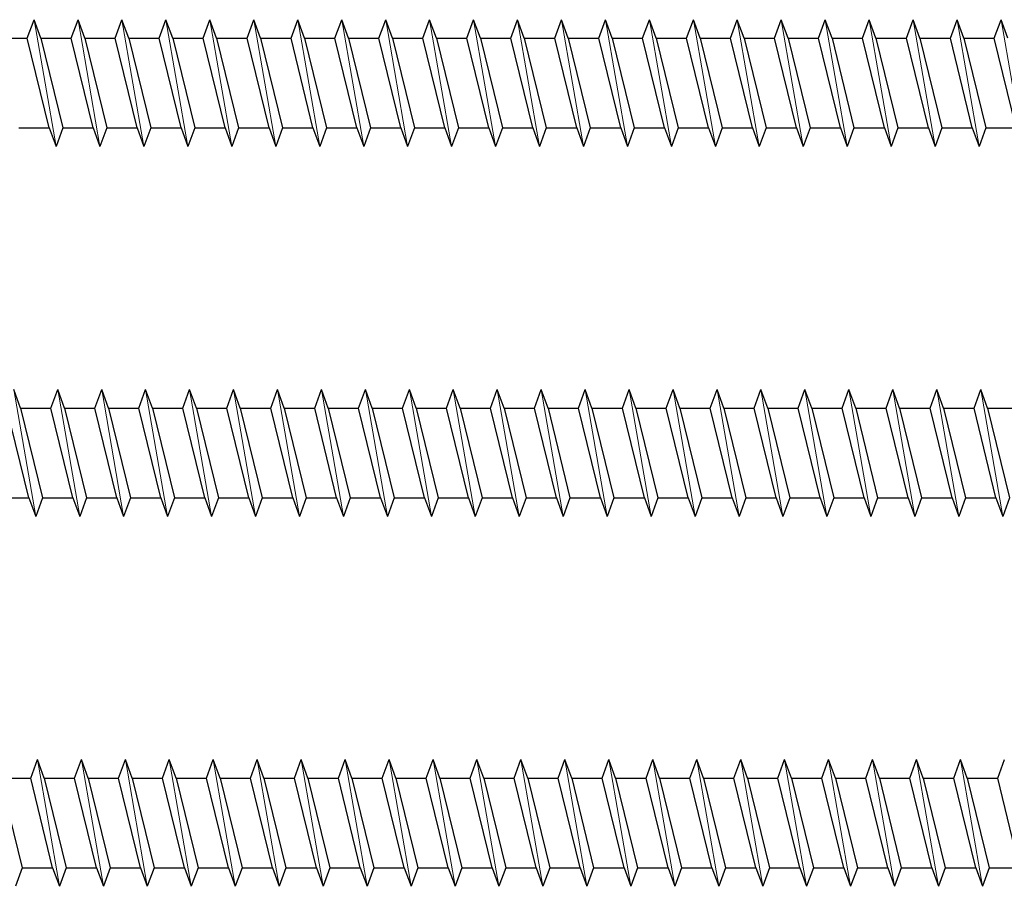
# Model space of a CAD drawing. Units: millimetres. Extents: x 2318 to 2591, y 1252 to 1551.
# Drawn here: x 2438 to 2496, y 1252 to 1303 of the extents above; entities that cross this region are included whole.
import ezdxf

# ---------------------------------------------------------------- set-up
doc = ezdxf.new("R2010")
doc.units = ezdxf.units.MM
doc.layers.add('Gewinde', color=7, linetype='Continuous', lineweight=30)
doc.layers.add('Schraube', color=7, linetype='Continuous', lineweight=30)

msp = doc.modelspace()

# ---------------------------------------------------------------- linework, layer by layer
at = {"layer": 'Gewinde'}
for p, q in [((2438.692, 1302.342), (2439.092, 1303.442)), ((2439.493, 1302.342), (2439.092, 1303.442)), ((2441.292, 1302.342), (2441.692, 1303.442)), ((2442.093, 1302.342), (2441.692, 1303.442)), ((2443.892, 1302.342), (2444.292, 1303.442)), ((2444.693, 1302.342), (2444.292, 1303.442)), ((2446.492, 1302.342), (2446.892, 1303.442)), ((2447.293, 1302.342), (2446.892, 1303.442)), ((2449.092, 1302.342), (2449.492, 1303.442)), ((2449.893, 1302.342), (2449.492, 1303.442)), ((2451.692, 1302.342), (2452.092, 1303.442)), ((2452.493, 1302.342), (2452.092, 1303.442)), ((2454.292, 1302.342), (2454.692, 1303.442)), ((2455.093, 1302.342), (2454.692, 1303.442)), ((2456.892, 1302.342), (2457.292, 1303.442)), ((2457.693, 1302.342), (2457.292, 1303.442)), ((2459.492, 1302.342), (2459.892, 1303.442)), ((2460.293, 1302.342), (2459.892, 1303.442)), ((2462.092, 1302.342), (2462.492, 1303.442)), ((2462.893, 1302.342), (2462.492, 1303.442)), ((2464.692, 1302.342), (2465.092, 1303.442)), ((2465.493, 1302.342), (2465.092, 1303.442)), ((2467.292, 1302.342), (2467.692, 1303.442)), ((2468.093, 1302.342), (2467.692, 1303.442)), ((2469.892, 1302.342), (2470.292, 1303.442)), ((2470.693, 1302.342), (2470.292, 1303.442)), ((2472.492, 1302.342), (2472.892, 1303.442)), ((2473.293, 1302.342), (2472.892, 1303.442)), ((2475.092, 1302.342), (2475.492, 1303.442)), ((2475.893, 1302.342), (2475.492, 1303.442)), ((2477.692, 1302.342), (2478.092, 1303.442)), ((2478.493, 1302.342), (2478.092, 1303.442)), ((2480.292, 1302.342), (2480.692, 1303.442)), ((2481.093, 1302.342), (2480.692, 1303.442)), ((2482.892, 1302.342), (2483.292, 1303.442)), ((2483.693, 1302.342), (2483.292, 1303.442)), ((2485.492, 1302.342), (2485.892, 1303.442)), ((2486.293, 1302.342), (2485.892, 1303.442)), ((2488.092, 1302.342), (2488.492, 1303.442)), ((2488.893, 1302.342), (2488.492, 1303.442)), ((2490.692, 1302.342), (2491.092, 1303.442)), ((2491.493, 1302.342), (2491.092, 1303.442)), ((2493.292, 1302.342), (2493.692, 1303.442)), ((2494.093, 1302.342), (2493.692, 1303.442)), ((2495.892, 1302.342), (2496.292, 1303.442)), ((2496.693, 1302.342), (2496.292, 1303.442)), ((2439.992, 1297.042), (2438.692, 1302.342)), ((2439.493, 1302.342), (2440.793, 1297.042)), ((2442.592, 1297.042), (2441.292, 1302.342)), ((2442.093, 1302.342), (2443.393, 1297.042)), ((2445.192, 1297.042), (2443.892, 1302.342)), ((2444.693, 1302.342), (2445.993, 1297.042)), ((2447.792, 1297.042), (2446.492, 1302.342)), ((2447.293, 1302.342), (2448.593, 1297.042)), ((2450.392, 1297.042), (2449.092, 1302.342)), ((2449.893, 1302.342), (2451.193, 1297.042)), ((2452.992, 1297.042), (2451.692, 1302.342)), ((2452.493, 1302.342), (2453.793, 1297.042)), ((2455.592, 1297.042), (2454.292, 1302.342)), ((2455.093, 1302.342), (2456.393, 1297.042)), ((2458.192, 1297.042), (2456.892, 1302.342)), ((2457.693, 1302.342), (2458.993, 1297.042)), ((2460.792, 1297.042), (2459.492, 1302.342)), ((2460.293, 1302.342), (2461.593, 1297.042)), ((2463.392, 1297.042), (2462.092, 1302.342)), ((2462.893, 1302.342), (2464.193, 1297.042)), ((2465.992, 1297.042), (2464.692, 1302.342)), ((2465.493, 1302.342), (2466.793, 1297.042)), ((2468.592, 1297.042), (2467.292, 1302.342)), ((2468.093, 1302.342), (2469.393, 1297.042)), ((2471.192, 1297.042), (2469.892, 1302.342)), ((2470.693, 1302.342), (2471.993, 1297.042)), ((2473.792, 1297.042), (2472.492, 1302.342)), ((2473.293, 1302.342), (2474.593, 1297.042)), ((2476.392, 1297.042), (2475.092, 1302.342)), ((2475.893, 1302.342), (2477.193, 1297.042)), ((2478.992, 1297.042), (2477.692, 1302.342)), ((2478.493, 1302.342), (2479.793, 1297.042)), ((2481.592, 1297.042), (2480.292, 1302.342)), ((2481.093, 1302.342), (2482.393, 1297.042)), ((2484.192, 1297.042), (2482.892, 1302.342)), ((2483.693, 1302.342), (2484.993, 1297.042)), ((2486.792, 1297.042), (2485.492, 1302.342)), ((2486.293, 1302.342), (2487.593, 1297.042)), ((2489.392, 1297.042), (2488.092, 1302.342)), ((2488.893, 1302.342), (2490.193, 1297.042)), ((2491.992, 1297.042), (2490.692, 1302.342)), ((2491.493, 1302.342), (2492.793, 1297.042)), ((2494.592, 1297.042), (2493.292, 1302.342)), ((2494.093, 1302.342), (2495.393, 1297.042)), ((2497.192, 1297.042), (2495.892, 1302.342)), ((2439.992, 1297.042), (2440.392, 1295.942)), ((2440.793, 1297.042), (2440.392, 1295.942)), ((2442.592, 1297.042), (2442.992, 1295.942)), ((2443.393, 1297.042), (2442.992, 1295.942)), ((2445.192, 1297.042), (2445.592, 1295.942)), ((2445.993, 1297.042), (2445.592, 1295.942)), ((2447.792, 1297.042), (2448.192, 1295.942)), ((2448.593, 1297.042), (2448.192, 1295.942)), ((2450.392, 1297.042), (2450.792, 1295.942)), ((2451.193, 1297.042), (2450.792, 1295.942)), ((2452.992, 1297.042), (2453.392, 1295.942)), ((2453.793, 1297.042), (2453.392, 1295.942)), ((2455.592, 1297.042), (2455.992, 1295.942)), ((2456.393, 1297.042), (2455.992, 1295.942)), ((2458.192, 1297.042), (2458.592, 1295.942)), ((2458.993, 1297.042), (2458.592, 1295.942)), ((2460.792, 1297.042), (2461.192, 1295.942)), ((2461.593, 1297.042), (2461.192, 1295.942)), ((2463.392, 1297.042), (2463.792, 1295.942)), ((2464.193, 1297.042), (2463.792, 1295.942)), ((2465.992, 1297.042), (2466.392, 1295.942)), ((2466.793, 1297.042), (2466.392, 1295.942)), ((2468.592, 1297.042), (2468.992, 1295.942)), ((2469.393, 1297.042), (2468.992, 1295.942)), ((2471.192, 1297.042), (2471.592, 1295.942)), ((2471.993, 1297.042), (2471.592, 1295.942)), ((2473.792, 1297.042), (2474.192, 1295.942)), ((2474.593, 1297.042), (2474.192, 1295.942)), ((2476.392, 1297.042), (2476.792, 1295.942)), ((2477.193, 1297.042), (2476.792, 1295.942)), ((2478.992, 1297.042), (2479.392, 1295.942)), ((2479.793, 1297.042), (2479.392, 1295.942)), ((2481.592, 1297.042), (2481.992, 1295.942)), ((2482.393, 1297.042), (2481.992, 1295.942)), ((2484.192, 1297.042), (2484.592, 1295.942)), ((2484.993, 1297.042), (2484.592, 1295.942)), ((2486.792, 1297.042), (2487.192, 1295.942)), ((2487.593, 1297.042), (2487.192, 1295.942)), ((2489.392, 1297.042), (2489.792, 1295.942)), ((2490.193, 1297.042), (2489.792, 1295.942)), ((2491.992, 1297.042), (2492.392, 1295.942)), ((2492.793, 1297.042), (2492.392, 1295.942)), ((2494.592, 1297.042), (2494.992, 1295.942)), ((2495.393, 1297.042), (2494.992, 1295.942)), ((2438.293, 1280.461), (2437.892, 1281.561)), ((2440.092, 1280.461), (2440.492, 1281.561)), ((2440.893, 1280.461), (2440.492, 1281.561)), ((2442.692, 1280.461), (2443.092, 1281.561)), ((2443.493, 1280.461), (2443.092, 1281.561)), ((2445.292, 1280.461), (2445.692, 1281.561)), ((2446.093, 1280.461), (2445.692, 1281.561)), ((2447.892, 1280.461), (2448.292, 1281.561)), ((2448.693, 1280.461), (2448.292, 1281.561)), ((2450.492, 1280.461), (2450.892, 1281.561)), ((2451.293, 1280.461), (2450.892, 1281.561)), ((2453.092, 1280.461), (2453.492, 1281.561)), ((2453.893, 1280.461), (2453.492, 1281.561)), ((2455.692, 1280.461), (2456.092, 1281.561)), ((2456.493, 1280.461), (2456.092, 1281.561)), ((2458.292, 1280.461), (2458.692, 1281.561)), ((2459.093, 1280.461), (2458.692, 1281.561)), ((2460.892, 1280.461), (2461.292, 1281.561)), ((2461.693, 1280.461), (2461.292, 1281.561)), ((2463.492, 1280.461), (2463.892, 1281.561)), ((2464.293, 1280.461), (2463.892, 1281.561)), ((2466.092, 1280.461), (2466.492, 1281.561)), ((2466.893, 1280.461), (2466.492, 1281.561)), ((2468.692, 1280.461), (2469.092, 1281.561)), ((2469.493, 1280.461), (2469.092, 1281.561)), ((2471.292, 1280.461), (2471.692, 1281.561)), ((2472.093, 1280.461), (2471.692, 1281.561)), ((2473.892, 1280.461), (2474.292, 1281.561)), ((2474.693, 1280.461), (2474.292, 1281.561)), ((2476.492, 1280.461), (2476.892, 1281.561)), ((2477.293, 1280.461), (2476.892, 1281.561)), ((2479.092, 1280.461), (2479.492, 1281.561)), ((2479.893, 1280.461), (2479.492, 1281.561)), ((2481.692, 1280.461), (2482.092, 1281.561)), ((2482.493, 1280.461), (2482.092, 1281.561)), ((2484.292, 1280.461), (2484.692, 1281.561)), ((2485.093, 1280.461), (2484.692, 1281.561)), ((2486.892, 1280.461), (2487.292, 1281.561)), ((2487.693, 1280.461), (2487.292, 1281.561)), ((2489.492, 1280.461), (2489.892, 1281.561)), ((2490.293, 1280.461), (2489.892, 1281.561)), ((2492.092, 1280.461), (2492.492, 1281.561)), ((2492.893, 1280.461), (2492.492, 1281.561)), ((2494.692, 1280.461), (2495.092, 1281.561)), ((2495.493, 1280.461), (2495.092, 1281.561)), ((2438.792, 1275.161), (2437.492, 1280.461)), ((2438.293, 1280.461), (2439.593, 1275.161)), ((2441.392, 1275.161), (2440.092, 1280.461)), ((2440.893, 1280.461), (2442.193, 1275.161)), ((2443.992, 1275.161), (2442.692, 1280.461)), ((2443.493, 1280.461), (2444.793, 1275.161)), ((2446.592, 1275.161), (2445.292, 1280.461)), ((2446.093, 1280.461), (2447.393, 1275.161)), ((2449.192, 1275.161), (2447.892, 1280.461)), ((2448.693, 1280.461), (2449.993, 1275.161)), ((2451.792, 1275.161), (2450.492, 1280.461)), ((2451.293, 1280.461), (2452.593, 1275.161)), ((2454.392, 1275.161), (2453.092, 1280.461)), ((2453.893, 1280.461), (2455.193, 1275.161)), ((2456.992, 1275.161), (2455.692, 1280.461)), ((2456.493, 1280.461), (2457.793, 1275.161)), ((2459.592, 1275.161), (2458.292, 1280.461)), ((2459.093, 1280.461), (2460.393, 1275.161)), ((2462.192, 1275.161), (2460.892, 1280.461)), ((2461.693, 1280.461), (2462.993, 1275.161)), ((2464.792, 1275.161), (2463.492, 1280.461)), ((2464.293, 1280.461), (2465.593, 1275.161)), ((2467.392, 1275.161), (2466.092, 1280.461)), ((2466.893, 1280.461), (2468.193, 1275.161)), ((2469.992, 1275.161), (2468.692, 1280.461)), ((2469.493, 1280.461), (2470.793, 1275.161)), ((2472.592, 1275.161), (2471.292, 1280.461)), ((2472.093, 1280.461), (2473.393, 1275.161)), ((2475.192, 1275.161), (2473.892, 1280.461)), ((2474.693, 1280.461), (2475.993, 1275.161)), ((2477.792, 1275.161), (2476.492, 1280.461)), ((2477.293, 1280.461), (2478.593, 1275.161)), ((2480.392, 1275.161), (2479.092, 1280.461)), ((2479.893, 1280.461), (2481.193, 1275.161)), ((2482.992, 1275.161), (2481.692, 1280.461)), ((2482.493, 1280.461), (2483.793, 1275.161)), ((2485.592, 1275.161), (2484.292, 1280.461)), ((2485.093, 1280.461), (2486.393, 1275.161)), ((2488.192, 1275.161), (2486.892, 1280.461)), ((2487.693, 1280.461), (2488.993, 1275.161)), ((2490.792, 1275.161), (2489.492, 1280.461)), ((2490.293, 1280.461), (2491.593, 1275.161)), ((2493.392, 1275.161), (2492.092, 1280.461)), ((2492.893, 1280.461), (2494.193, 1275.161)), ((2495.992, 1275.161), (2494.692, 1280.461)), ((2495.493, 1280.461), (2496.793, 1275.161)), ((2438.792, 1275.161), (2439.192, 1274.061)), ((2439.593, 1275.161), (2439.192, 1274.061)), ((2441.392, 1275.161), (2441.792, 1274.061)), ((2442.193, 1275.161), (2441.792, 1274.061)), ((2443.992, 1275.161), (2444.392, 1274.061)), ((2444.793, 1275.161), (2444.392, 1274.061)), ((2446.592, 1275.161), (2446.992, 1274.061)), ((2447.393, 1275.161), (2446.992, 1274.061)), ((2449.192, 1275.161), (2449.592, 1274.061)), ((2449.993, 1275.161), (2449.592, 1274.061)), ((2451.792, 1275.161), (2452.192, 1274.061)), ((2452.593, 1275.161), (2452.192, 1274.061)), ((2454.392, 1275.161), (2454.792, 1274.061)), ((2455.193, 1275.161), (2454.792, 1274.061)), ((2456.992, 1275.161), (2457.392, 1274.061)), ((2457.793, 1275.161), (2457.392, 1274.061)), ((2459.592, 1275.161), (2459.992, 1274.061)), ((2460.393, 1275.161), (2459.992, 1274.061)), ((2462.192, 1275.161), (2462.592, 1274.061)), ((2462.993, 1275.161), (2462.592, 1274.061)), ((2464.792, 1275.161), (2465.192, 1274.061)), ((2465.593, 1275.161), (2465.192, 1274.061)), ((2467.392, 1275.161), (2467.792, 1274.061)), ((2468.193, 1275.161), (2467.792, 1274.061)), ((2469.992, 1275.161), (2470.392, 1274.061)), ((2470.793, 1275.161), (2470.392, 1274.061)), ((2472.592, 1275.161), (2472.992, 1274.061)), ((2473.393, 1275.161), (2472.992, 1274.061)), ((2475.192, 1275.161), (2475.592, 1274.061)), ((2475.993, 1275.161), (2475.592, 1274.061)), ((2477.792, 1275.161), (2478.192, 1274.061)), ((2478.593, 1275.161), (2478.192, 1274.061)), ((2480.392, 1275.161), (2480.792, 1274.061)), ((2481.193, 1275.161), (2480.792, 1274.061)), ((2482.992, 1275.161), (2483.392, 1274.061)), ((2483.793, 1275.161), (2483.392, 1274.061)), ((2485.592, 1275.161), (2485.992, 1274.061)), ((2486.393, 1275.161), (2485.992, 1274.061)), ((2488.192, 1275.161), (2488.592, 1274.061)), ((2488.993, 1275.161), (2488.592, 1274.061)), ((2490.792, 1275.161), (2491.192, 1274.061)), ((2491.593, 1275.161), (2491.192, 1274.061)), ((2493.392, 1275.161), (2493.792, 1274.061)), ((2494.193, 1275.161), (2493.792, 1274.061)), ((2495.992, 1275.161), (2496.392, 1274.061)), ((2496.793, 1275.161), (2496.392, 1274.061)), ((2438.892, 1258.579), (2439.292, 1259.679)), ((2439.693, 1258.579), (2439.292, 1259.679)), ((2441.492, 1258.579), (2441.892, 1259.679)), ((2442.293, 1258.579), (2441.892, 1259.679)), ((2444.092, 1258.579), (2444.492, 1259.679)), ((2444.893, 1258.579), (2444.492, 1259.679)), ((2446.692, 1258.579), (2447.092, 1259.679)), ((2447.493, 1258.579), (2447.092, 1259.679)), ((2449.292, 1258.579), (2449.692, 1259.679)), ((2450.093, 1258.579), (2449.692, 1259.679)), ((2451.892, 1258.579), (2452.292, 1259.679)), ((2452.693, 1258.579), (2452.292, 1259.679)), ((2454.492, 1258.579), (2454.892, 1259.679)), ((2455.293, 1258.579), (2454.892, 1259.679)), ((2457.092, 1258.579), (2457.492, 1259.679)), ((2457.893, 1258.579), (2457.492, 1259.679)), ((2459.692, 1258.579), (2460.092, 1259.679)), ((2460.493, 1258.579), (2460.092, 1259.679)), ((2462.292, 1258.579), (2462.692, 1259.679)), ((2463.093, 1258.579), (2462.692, 1259.679)), ((2464.892, 1258.579), (2465.292, 1259.679)), ((2465.693, 1258.579), (2465.292, 1259.679)), ((2467.492, 1258.579), (2467.892, 1259.679)), ((2468.293, 1258.579), (2467.892, 1259.679)), ((2470.092, 1258.579), (2470.492, 1259.679)), ((2470.893, 1258.579), (2470.492, 1259.679)), ((2472.692, 1258.579), (2473.092, 1259.679)), ((2473.493, 1258.579), (2473.092, 1259.679)), ((2475.292, 1258.579), (2475.692, 1259.679)), ((2476.093, 1258.579), (2475.692, 1259.679)), ((2477.892, 1258.579), (2478.292, 1259.679)), ((2478.693, 1258.579), (2478.292, 1259.679)), ((2480.492, 1258.579), (2480.892, 1259.679)), ((2481.293, 1258.579), (2480.892, 1259.679)), ((2483.092, 1258.579), (2483.492, 1259.679)), ((2483.893, 1258.579), (2483.492, 1259.679)), ((2485.692, 1258.579), (2486.092, 1259.679)), ((2486.493, 1258.579), (2486.092, 1259.679)), ((2488.292, 1258.579), (2488.692, 1259.679)), ((2489.093, 1258.579), (2488.692, 1259.679)), ((2490.892, 1258.579), (2491.292, 1259.679)), ((2491.693, 1258.579), (2491.292, 1259.679)), ((2493.492, 1258.579), (2493.892, 1259.679)), ((2494.293, 1258.579), (2493.892, 1259.679)), ((2496.092, 1258.579), (2496.492, 1259.679)), ((2437.093, 1258.579), (2438.393, 1253.279)), ((2440.192, 1253.279), (2438.892, 1258.579)), ((2439.693, 1258.579), (2440.993, 1253.279)), ((2442.792, 1253.279), (2441.492, 1258.579)), ((2442.293, 1258.579), (2443.593, 1253.279)), ((2445.392, 1253.279), (2444.092, 1258.579)), ((2444.893, 1258.579), (2446.193, 1253.279)), ((2447.992, 1253.279), (2446.692, 1258.579)), ((2447.493, 1258.579), (2448.793, 1253.279)), ((2450.592, 1253.279), (2449.292, 1258.579)), ((2450.093, 1258.579), (2451.393, 1253.279)), ((2453.192, 1253.279), (2451.892, 1258.579)), ((2452.693, 1258.579), (2453.993, 1253.279)), ((2455.792, 1253.279), (2454.492, 1258.579)), ((2455.293, 1258.579), (2456.593, 1253.279)), ((2458.392, 1253.279), (2457.092, 1258.579)), ((2457.893, 1258.579), (2459.193, 1253.279)), ((2460.992, 1253.279), (2459.692, 1258.579)), ((2460.493, 1258.579), (2461.793, 1253.279)), ((2463.592, 1253.279), (2462.292, 1258.579)), ((2463.093, 1258.579), (2464.393, 1253.279)), ((2466.192, 1253.279), (2464.892, 1258.579)), ((2465.693, 1258.579), (2466.993, 1253.279)), ((2468.792, 1253.279), (2467.492, 1258.579)), ((2468.293, 1258.579), (2469.593, 1253.279)), ((2471.392, 1253.279), (2470.092, 1258.579)), ((2470.893, 1258.579), (2472.193, 1253.279)), ((2473.992, 1253.279), (2472.692, 1258.579)), ((2473.493, 1258.579), (2474.793, 1253.279)), ((2476.592, 1253.279), (2475.292, 1258.579)), ((2476.093, 1258.579), (2477.393, 1253.279)), ((2479.192, 1253.279), (2477.892, 1258.579)), ((2478.693, 1258.579), (2479.993, 1253.279)), ((2481.792, 1253.279), (2480.492, 1258.579)), ((2481.293, 1258.579), (2482.593, 1253.279)), ((2484.392, 1253.279), (2483.092, 1258.579)), ((2483.893, 1258.579), (2485.193, 1253.279)), ((2486.992, 1253.279), (2485.692, 1258.579)), ((2486.493, 1258.579), (2487.793, 1253.279)), ((2489.592, 1253.279), (2488.292, 1258.579)), ((2489.093, 1258.579), (2490.393, 1253.279)), ((2492.192, 1253.279), (2490.892, 1258.579)), ((2491.693, 1258.579), (2492.993, 1253.279)), ((2494.792, 1253.279), (2493.492, 1258.579)), ((2494.293, 1258.579), (2495.593, 1253.279)), ((2497.392, 1253.279), (2496.092, 1258.579)), ((2438.393, 1253.279), (2437.992, 1252.179)), ((2440.192, 1253.279), (2440.592, 1252.179)), ((2440.993, 1253.279), (2440.592, 1252.179)), ((2442.792, 1253.279), (2443.192, 1252.179)), ((2443.593, 1253.279), (2443.192, 1252.179)), ((2445.392, 1253.279), (2445.792, 1252.179)), ((2446.193, 1253.279), (2445.792, 1252.179)), ((2447.992, 1253.279), (2448.392, 1252.179)), ((2448.793, 1253.279), (2448.392, 1252.179)), ((2450.592, 1253.279), (2450.992, 1252.179)), ((2451.393, 1253.279), (2450.992, 1252.179)), ((2453.192, 1253.279), (2453.592, 1252.179)), ((2453.993, 1253.279), (2453.592, 1252.179)), ((2455.792, 1253.279), (2456.192, 1252.179)), ((2456.593, 1253.279), (2456.192, 1252.179)), ((2458.392, 1253.279), (2458.792, 1252.179)), ((2459.193, 1253.279), (2458.792, 1252.179)), ((2460.992, 1253.279), (2461.392, 1252.179)), ((2461.793, 1253.279), (2461.392, 1252.179)), ((2463.592, 1253.279), (2463.992, 1252.179)), ((2464.393, 1253.279), (2463.992, 1252.179)), ((2466.192, 1253.279), (2466.592, 1252.179)), ((2466.993, 1253.279), (2466.592, 1252.179)), ((2468.792, 1253.279), (2469.192, 1252.179)), ((2469.593, 1253.279), (2469.192, 1252.179)), ((2471.392, 1253.279), (2471.792, 1252.179)), ((2472.193, 1253.279), (2471.792, 1252.179)), ((2473.992, 1253.279), (2474.392, 1252.179)), ((2474.793, 1253.279), (2474.392, 1252.179)), ((2476.592, 1253.279), (2476.992, 1252.179)), ((2477.393, 1253.279), (2476.992, 1252.179)), ((2479.192, 1253.279), (2479.592, 1252.179)), ((2479.993, 1253.279), (2479.592, 1252.179)), ((2481.792, 1253.279), (2482.192, 1252.179)), ((2482.593, 1253.279), (2482.192, 1252.179)), ((2484.392, 1253.279), (2484.792, 1252.179)), ((2485.193, 1253.279), (2484.792, 1252.179)), ((2486.992, 1253.279), (2487.392, 1252.179)), ((2487.793, 1253.279), (2487.392, 1252.179)), ((2489.592, 1253.279), (2489.992, 1252.179)), ((2490.393, 1253.279), (2489.992, 1252.179)), ((2492.192, 1253.279), (2492.592, 1252.179)), ((2492.993, 1253.279), (2492.592, 1252.179)), ((2494.792, 1253.279), (2495.192, 1252.179)), ((2495.593, 1253.279), (2495.192, 1252.179))]:
    msp.add_line(p, q, dxfattribs=at)
at = {"layer": 'Gewinde', "lineweight": 20}
for p, q in [((2440.392, 1295.942), (2439.092, 1303.442)), ((2442.992, 1295.942), (2441.692, 1303.442)), ((2445.592, 1295.942), (2444.292, 1303.442)), ((2448.192, 1295.942), (2446.892, 1303.442)), ((2450.792, 1295.942), (2449.492, 1303.442)), ((2453.392, 1295.942), (2452.092, 1303.442)), ((2455.992, 1295.942), (2454.692, 1303.442)), ((2458.592, 1295.942), (2457.292, 1303.442)), ((2461.192, 1295.942), (2459.892, 1303.442)), ((2463.792, 1295.942), (2462.492, 1303.442)), ((2466.392, 1295.942), (2465.092, 1303.442)), ((2468.992, 1295.942), (2467.692, 1303.442)), ((2471.592, 1295.942), (2470.292, 1303.442)), ((2474.192, 1295.942), (2472.892, 1303.442)), ((2476.792, 1295.942), (2475.492, 1303.442)), ((2479.392, 1295.942), (2478.092, 1303.442)), ((2481.992, 1295.942), (2480.692, 1303.442)), ((2484.592, 1295.942), (2483.292, 1303.442)), ((2487.192, 1295.942), (2485.892, 1303.442)), ((2489.792, 1295.942), (2488.492, 1303.442)), ((2492.392, 1295.942), (2491.092, 1303.442)), ((2494.992, 1295.942), (2493.692, 1303.442)), ((2497.592, 1295.942), (2496.292, 1303.442)), ((2439.192, 1274.061), (2437.892, 1281.561)), ((2441.792, 1274.061), (2440.492, 1281.561)), ((2444.392, 1274.061), (2443.092, 1281.561)), ((2446.992, 1274.061), (2445.692, 1281.561)), ((2449.592, 1274.061), (2448.292, 1281.561)), ((2452.192, 1274.061), (2450.892, 1281.561)), ((2454.792, 1274.061), (2453.492, 1281.561)), ((2457.392, 1274.061), (2456.092, 1281.561)), ((2459.992, 1274.061), (2458.692, 1281.561)), ((2462.592, 1274.061), (2461.292, 1281.561)), ((2465.192, 1274.061), (2463.892, 1281.561)), ((2467.792, 1274.061), (2466.492, 1281.561)), ((2470.392, 1274.061), (2469.092, 1281.561)), ((2472.992, 1274.061), (2471.692, 1281.561)), ((2475.592, 1274.061), (2474.292, 1281.561)), ((2478.192, 1274.061), (2476.892, 1281.561)), ((2480.792, 1274.061), (2479.492, 1281.561)), ((2483.392, 1274.061), (2482.092, 1281.561)), ((2485.992, 1274.061), (2484.692, 1281.561)), ((2488.592, 1274.061), (2487.292, 1281.561)), ((2491.192, 1274.061), (2489.892, 1281.561)), ((2493.792, 1274.061), (2492.492, 1281.561)), ((2496.392, 1274.061), (2495.092, 1281.561)), ((2440.592, 1252.179), (2439.292, 1259.679)), ((2443.192, 1252.179), (2441.892, 1259.679)), ((2445.792, 1252.179), (2444.492, 1259.679)), ((2448.392, 1252.179), (2447.092, 1259.679)), ((2450.992, 1252.179), (2449.692, 1259.679)), ((2453.592, 1252.179), (2452.292, 1259.679)), ((2456.192, 1252.179), (2454.892, 1259.679)), ((2458.792, 1252.179), (2457.492, 1259.679)), ((2461.392, 1252.179), (2460.092, 1259.679)), ((2463.992, 1252.179), (2462.692, 1259.679)), ((2466.592, 1252.179), (2465.292, 1259.679)), ((2469.192, 1252.179), (2467.892, 1259.679)), ((2471.792, 1252.179), (2470.492, 1259.679)), ((2474.392, 1252.179), (2473.092, 1259.679)), ((2476.992, 1252.179), (2475.692, 1259.679)), ((2479.592, 1252.179), (2478.292, 1259.679)), ((2482.192, 1252.179), (2480.892, 1259.679)), ((2484.792, 1252.179), (2483.492, 1259.679)), ((2487.392, 1252.179), (2486.092, 1259.679)), ((2489.992, 1252.179), (2488.692, 1259.679)), ((2492.592, 1252.179), (2491.292, 1259.679)), ((2495.192, 1252.179), (2493.892, 1259.679))]:
    msp.add_line(p, q, dxfattribs=at)
at = {"layer": 'Schraube'}
for p, q in [((2436.893, 1302.342), (2438.692, 1302.342)), ((2439.493, 1302.342), (2441.292, 1302.342)), ((2442.093, 1302.342), (2443.892, 1302.342)), ((2444.693, 1302.342), (2446.492, 1302.342)), ((2447.293, 1302.342), (2449.092, 1302.342)), ((2449.893, 1302.342), (2451.692, 1302.342)), ((2452.493, 1302.342), (2454.292, 1302.342)), ((2455.093, 1302.342), (2456.892, 1302.342)), ((2457.693, 1302.342), (2459.492, 1302.342)), ((2460.293, 1302.342), (2462.092, 1302.342)), ((2462.893, 1302.342), (2464.692, 1302.342)), ((2465.493, 1302.342), (2467.292, 1302.342)), ((2468.093, 1302.342), (2469.892, 1302.342)), ((2470.693, 1302.342), (2472.492, 1302.342)), ((2473.293, 1302.342), (2475.092, 1302.342)), ((2475.893, 1302.342), (2477.692, 1302.342)), ((2478.493, 1302.342), (2480.292, 1302.342)), ((2481.093, 1302.342), (2482.892, 1302.342)), ((2483.693, 1302.342), (2485.492, 1302.342)), ((2486.293, 1302.342), (2488.092, 1302.342)), ((2488.893, 1302.342), (2490.692, 1302.342)), ((2491.493, 1302.342), (2493.292, 1302.342)), ((2494.093, 1302.342), (2495.892, 1302.342)), ((2438.193, 1297.042), (2439.992, 1297.042)), ((2440.793, 1297.042), (2442.592, 1297.042)), ((2443.393, 1297.042), (2445.192, 1297.042)), ((2445.993, 1297.042), (2447.792, 1297.042)), ((2448.593, 1297.042), (2450.392, 1297.042)), ((2451.193, 1297.042), (2452.992, 1297.042)), ((2453.793, 1297.042), (2455.592, 1297.042)), ((2456.393, 1297.042), (2458.192, 1297.042)), ((2458.993, 1297.042), (2460.792, 1297.042)), ((2461.593, 1297.042), (2463.392, 1297.042)), ((2464.193, 1297.042), (2465.992, 1297.042)), ((2466.793, 1297.042), (2468.592, 1297.042)), ((2469.393, 1297.042), (2471.192, 1297.042)), ((2471.993, 1297.042), (2473.792, 1297.042)), ((2474.593, 1297.042), (2476.392, 1297.042)), ((2477.193, 1297.042), (2478.992, 1297.042)), ((2479.793, 1297.042), (2481.592, 1297.042)), ((2482.393, 1297.042), (2484.192, 1297.042)), ((2484.993, 1297.042), (2486.792, 1297.042)), ((2487.593, 1297.042), (2489.392, 1297.042)), ((2490.193, 1297.042), (2491.992, 1297.042)), ((2492.793, 1297.042), (2494.592, 1297.042)), ((2495.393, 1297.042), (2497.192, 1297.042)), ((2438.293, 1280.461), (2440.092, 1280.461)), ((2440.893, 1280.461), (2442.692, 1280.461)), ((2443.493, 1280.461), (2445.292, 1280.461)), ((2446.093, 1280.461), (2447.892, 1280.461)), ((2448.693, 1280.461), (2450.492, 1280.461)), ((2451.293, 1280.461), (2453.092, 1280.461)), ((2453.893, 1280.461), (2455.692, 1280.461)), ((2456.493, 1280.461), (2458.292, 1280.461)), ((2459.093, 1280.461), (2460.892, 1280.461)), ((2461.693, 1280.461), (2463.492, 1280.461)), ((2464.293, 1280.461), (2466.092, 1280.461)), ((2466.893, 1280.461), (2468.692, 1280.461)), ((2469.493, 1280.461), (2471.292, 1280.461)), ((2472.093, 1280.461), (2473.892, 1280.461)), ((2474.693, 1280.461), (2476.492, 1280.461)), ((2477.293, 1280.461), (2479.092, 1280.461)), ((2479.893, 1280.461), (2481.692, 1280.461)), ((2482.493, 1280.461), (2484.292, 1280.461)), ((2485.093, 1280.461), (2486.892, 1280.461)), ((2487.693, 1280.461), (2489.492, 1280.461)), ((2490.293, 1280.461), (2492.092, 1280.461)), ((2492.893, 1280.461), (2494.692, 1280.461)), ((2495.493, 1280.461), (2497.292, 1280.461)), ((2436.993, 1275.161), (2438.792, 1275.161)), ((2439.593, 1275.161), (2441.392, 1275.161)), ((2442.193, 1275.161), (2443.992, 1275.161)), ((2444.793, 1275.161), (2446.592, 1275.161)), ((2447.393, 1275.161), (2449.192, 1275.161)), ((2449.993, 1275.161), (2451.792, 1275.161)), ((2452.593, 1275.161), (2454.392, 1275.161)), ((2455.193, 1275.161), (2456.992, 1275.161)), ((2457.793, 1275.161), (2459.592, 1275.161)), ((2460.393, 1275.161), (2462.192, 1275.161)), ((2462.993, 1275.161), (2464.792, 1275.161)), ((2465.593, 1275.161), (2467.392, 1275.161)), ((2468.193, 1275.161), (2469.992, 1275.161)), ((2470.793, 1275.161), (2472.592, 1275.161)), ((2473.393, 1275.161), (2475.192, 1275.161)), ((2475.993, 1275.161), (2477.792, 1275.161)), ((2478.593, 1275.161), (2480.392, 1275.161)), ((2481.193, 1275.161), (2482.992, 1275.161)), ((2483.793, 1275.161), (2485.592, 1275.161)), ((2486.393, 1275.161), (2488.192, 1275.161)), ((2488.993, 1275.161), (2490.792, 1275.161)), ((2491.593, 1275.161), (2493.392, 1275.161)), ((2494.193, 1275.161), (2495.992, 1275.161)), ((2437.093, 1258.579), (2438.892, 1258.579)), ((2439.693, 1258.579), (2441.492, 1258.579)), ((2442.293, 1258.579), (2444.092, 1258.579)), ((2444.893, 1258.579), (2446.692, 1258.579)), ((2447.493, 1258.579), (2449.292, 1258.579)), ((2450.093, 1258.579), (2451.892, 1258.579)), ((2452.693, 1258.579), (2454.492, 1258.579)), ((2455.293, 1258.579), (2457.092, 1258.579)), ((2457.893, 1258.579), (2459.692, 1258.579)), ((2460.493, 1258.579), (2462.292, 1258.579)), ((2463.093, 1258.579), (2464.892, 1258.579)), ((2465.693, 1258.579), (2467.492, 1258.579)), ((2468.293, 1258.579), (2470.092, 1258.579)), ((2470.893, 1258.579), (2472.692, 1258.579)), ((2473.493, 1258.579), (2475.292, 1258.579)), ((2476.093, 1258.579), (2477.892, 1258.579)), ((2478.693, 1258.579), (2480.492, 1258.579)), ((2481.293, 1258.579), (2483.092, 1258.579)), ((2483.893, 1258.579), (2485.692, 1258.579)), ((2486.493, 1258.579), (2488.292, 1258.579)), ((2489.093, 1258.579), (2490.892, 1258.579)), ((2491.693, 1258.579), (2493.492, 1258.579)), ((2494.293, 1258.579), (2496.092, 1258.579)), ((2438.393, 1253.279), (2440.192, 1253.279)), ((2440.993, 1253.279), (2442.792, 1253.279)), ((2443.593, 1253.279), (2445.392, 1253.279)), ((2446.193, 1253.279), (2447.992, 1253.279)), ((2448.793, 1253.279), (2450.592, 1253.279)), ((2451.393, 1253.279), (2453.192, 1253.279)), ((2453.993, 1253.279), (2455.792, 1253.279)), ((2456.593, 1253.279), (2458.392, 1253.279)), ((2459.193, 1253.279), (2460.992, 1253.279)), ((2461.793, 1253.279), (2463.592, 1253.279)), ((2464.393, 1253.279), (2466.192, 1253.279)), ((2466.993, 1253.279), (2468.792, 1253.279)), ((2469.593, 1253.279), (2471.392, 1253.279)), ((2472.193, 1253.279), (2473.992, 1253.279)), ((2474.793, 1253.279), (2476.592, 1253.279)), ((2477.393, 1253.279), (2479.192, 1253.279)), ((2479.993, 1253.279), (2481.792, 1253.279)), ((2482.593, 1253.279), (2484.392, 1253.279)), ((2485.193, 1253.279), (2486.992, 1253.279)), ((2487.793, 1253.279), (2489.592, 1253.279)), ((2490.393, 1253.279), (2492.192, 1253.279)), ((2492.993, 1253.279), (2494.792, 1253.279)), ((2495.593, 1253.279), (2497.392, 1253.279))]:
    msp.add_line(p, q, dxfattribs=at)

doc.saveas('drawing.dxf')
